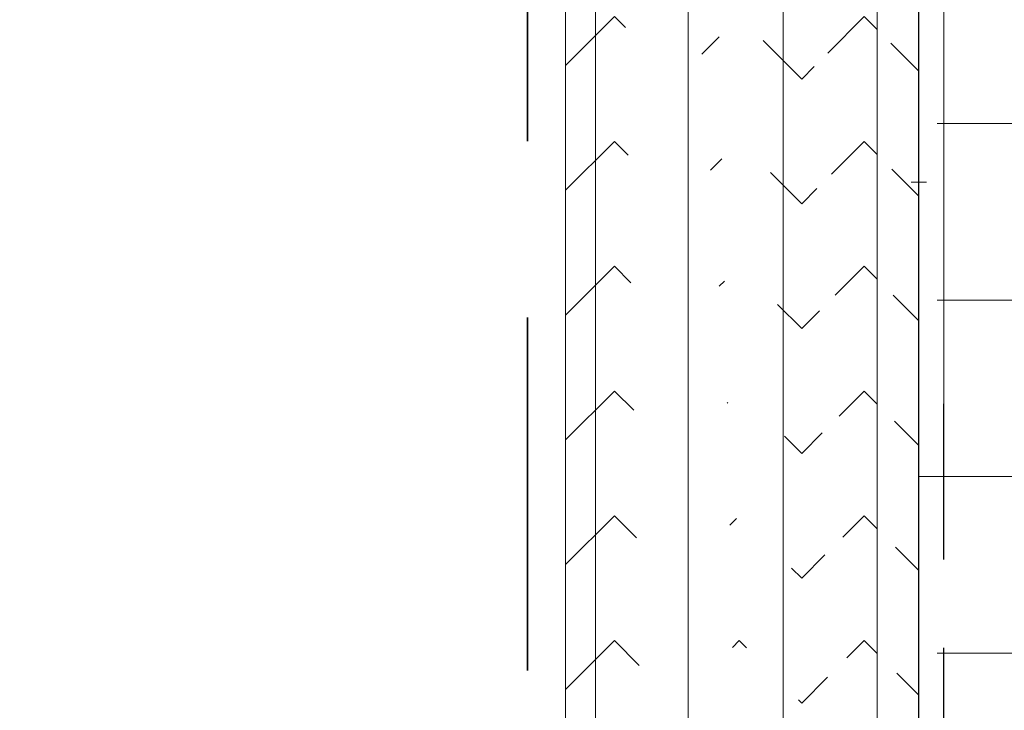
# Model space of a CAD drawing. Units: inches. Extents: x 2 to 154, y -25 to 35.
# Drawn here: x 11 to 13, y 12 to 12 of the extents above; entities that cross this region are included whole.
import ezdxf

# ---------------------------------------------------------------- set-up
doc = ezdxf.new("R2010")
doc.units = ezdxf.units.IN
doc.header["$MEASUREMENT"] = 0
doc.linetypes.add('DASHED', pattern=[0.375, 0.25, -0.125])
for name, color, linetype, lineweight in [('A-HATCH', 252, 'Continuous', 9), ('A-INSUL', 220, 'Continuous', 9), ('A-MISS', 220, 'Continuous', 15), ('A-SHEETING', 7, 'Continuous', 15), ('A-STUDS', 130, 'Continuous', 35), ('A-WALL', 7, 'Continuous', 25), ('A-WEATHER BARRIER', 220, 'DASHED', 25)]:
    doc.layers.add(name, color=color, linetype=linetype, lineweight=lineweight)

msp = doc.modelspace()

# ---------------------------------------------------------------- hatches: boundary and pattern name
at = {"layer": 'A-HATCH', "ltscale": 2}
h = msp.add_hatch(dxfattribs=at)
h.set_pattern_fill('ZIGZAG', color=256, angle=225, style=0)
h.set_pattern_definition([(225, (-183.58151, -48.31408), (-0.176776695, -1e-17), [0.125, -0.125]), (135, (-183.6699, -48.40247), (-3e-17, 0.176776695), [0.125, -0.125])])
edge = h.paths.add_edge_path()
edge.add_line((12.5413, 8.3531), (12.5413, 14.4464))
edge.add_line((12.5413, 14.4464), (12.0413, 14.4464))
edge.add_line((12.0413, 14.4464), (12.0413, 8.3531))
edge.add_line((12.0413, 8.3531), (12.5413, 8.3531))
edge.add_line((12.4824, 8.3531), (12.4824, 14.4464))
edge = h.paths.add_edge_path()
edge.add_line((12.4824, 8.3531), (12.4824, 14.4464))
edge.add_line((12.5413, 8.3531), (12.5413, 14.4464))
edge.add_line((12.5413, 14.4464), (12.0413, 14.4464))
edge.add_line((12.0413, 14.4464), (12.0413, 8.3531))
edge.add_line((12.0413, 8.3531), (12.5413, 8.3531))
edge.add_line((12.3493, 8.3531), (12.3493, 14.4464))
edge = h.paths.add_edge_path()
edge.add_line((12.3493, 8.3531), (12.3493, 14.4464))
edge.add_line((12.5413, 8.3531), (12.5413, 14.4464))
edge.add_line((12.5413, 14.4464), (12.0413, 14.4464))
edge.add_line((12.0413, 14.4464), (12.0413, 8.3531))
edge.add_line((12.0413, 8.3531), (12.5413, 8.3531))
edge.add_line((12.215, 8.3531), (12.215, 14.4464))
edge = h.paths.add_edge_path()
edge.add_line((12.215, 8.3531), (12.215, 14.4464))
edge.add_line((12.5413, 8.3531), (12.5413, 14.4464))
edge.add_line((12.5413, 14.4464), (12.0413, 14.4464))
edge.add_line((12.0413, 14.4464), (12.0413, 8.3531))
edge.add_line((12.0413, 8.3531), (12.5413, 8.3531))
edge.add_line((12.0837, 8.3531), (12.0837, 14.4464))
edge = h.paths.add_edge_path()
edge.add_line((12.0837, 8.3531), (12.0837, 14.4464))
edge.add_line((12.5413, 8.3531), (12.5413, 14.4464))
edge.add_line((12.5413, 14.4464), (12.0413, 14.4464))
edge.add_line((12.0413, 14.4464), (12.0413, 8.3531))
edge.add_line((12.0413, 8.3531), (12.5413, 8.3531))
at = {"layer": 'A-INSUL', "ltscale": 2}
h = msp.add_hatch(dxfattribs=at)
h.set_pattern_fill('INSUL', color=256, scale=2, style=0)
h.set_pattern_definition([(0, (-41.43316, 86.8452), (0, 0.75), []), (0, (-41.43316, 87.0952), (0, 0.75), [0.25, -0.25]), (0, (-41.43316, 87.3452), (0, 0.75), [0.25, -0.25])])
h.paths.add_polyline_path([(14.4897, 15.1553), (14.4897, 8.3531), (12.5413, 8.3531), (12.5413, 15.1553)])

# ---------------------------------------------------------------- linework, layer by layer
at = {"layer": 'A-HATCH', "ltscale": 2}
for p, q in [((12.0837, 8.3531), (12.0837, 14.4464)), ((12.215, 8.3531), (12.215, 14.4464)), ((12.3493, 8.3531), (12.3493, 14.4464)), ((12.4824, 8.3531), (12.4824, 14.4464))]:
    msp.add_line(p, q, dxfattribs=at)
at = {"layer": 'A-INSUL', "linetype": 'DASHED', "ltscale": 2}
msp.add_lwpolyline([(12.577, 12.1766), (12.577, 15.0821), (12.577, 15.2976), (8.5516, 15.2976), (8.5516, 15.478), (8.5516, 15.5533), (8.5516, 15.832)], dxfattribs=at)
at = {"layer": 'A-INSUL', "ltscale": 2}
msp.add_lwpolyline([(14.4897, 15.1553), (14.4897, 8.3531), (12.5413, 8.3531), (12.5413, 15.1553)], close=True, dxfattribs=at)
msp.add_lwpolyline([(12.577, 11.9487), (12.577, 12.1766)], dxfattribs=at)
msp.add_lwpolyline([(12.577, 11.9487), (12.577, 12.1766)], dxfattribs=at)
at = {"layer": 'A-MISS', "color": 2, "ltscale": 2}
msp.add_line((12.5522, 12.2626), (12.5305, 12.2626), dxfattribs=at)
msp.add_line((12.5522, 12.2626), (12.5305, 12.2626), dxfattribs=at)
at = {"layer": 'A-SHEETING', "ltscale": 2}
msp.add_lwpolyline([(12.5413, 8.3531), (12.5413, 14.4464), (12.0413, 14.4464), (12.0413, 8.3531)], close=True, dxfattribs=at)
at = {"layer": 'A-STUDS', "linetype": 'DASHED', "ltscale": 2}
msp.add_lwpolyline([(11.9873, 12.8208), (11.9873, 8.3531)], dxfattribs=at)
at = {"layer": 'A-WALL', "ltscale": 2}
msp.add_line((12.5413, 8.3531), (12.5413, 14.4436), dxfattribs=at)
at = {"layer": 'A-WEATHER BARRIER', "linetype": 'DASHED'}
msp.add_line((12.5765, 8.3531), (12.577, 11.9487), dxfattribs=at)

doc.saveas('drawing.dxf')
